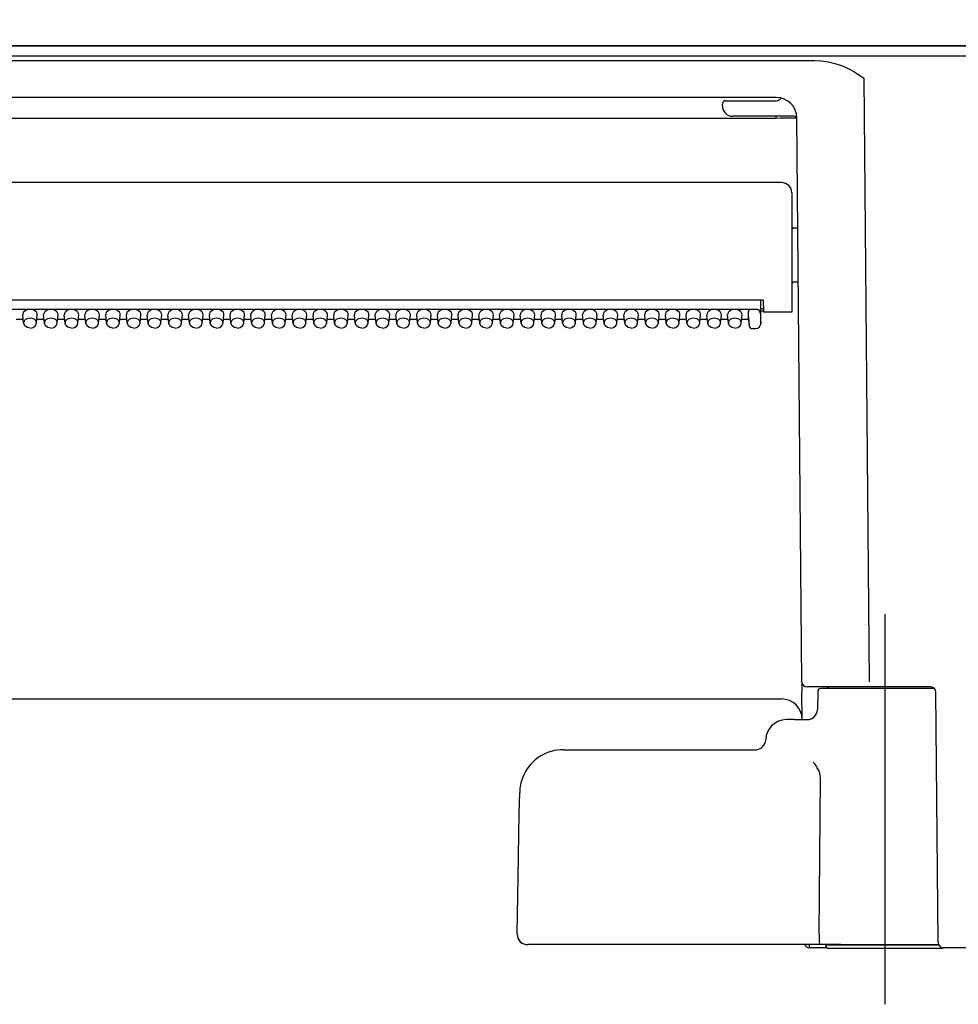
# Model space of a CAD drawing. Units: millimetres. Extents: x -395 to -10, y 7 to 287.
# Drawn here: x -181 to -176, y 113 to 118 of the extents above; entities that cross this region are included whole.
import ezdxf

# ---------------------------------------------------------------- set-up
doc = ezdxf.new("R2010")
doc.units = ezdxf.units.MM
doc.linetypes.add('CENTER', pattern=[12, 7.5, -1.5, 1.5, -1.5])
doc.styles.get("Standard").update_dxf_attribs({"font": 'ROMANS', "bigfont": 'BIGFONT'})
doc.dimstyles.new('ISO-25', dxfattribs={"dimtxt": 2.5, "dimasz": 2.5, "dimexe": 1.25, "dimexo": 0.625, "dimtad": 1, "dimtxsty": 'Standard', "dimcen": 2.5, "dimadec": 0, "dimazin": 0, "dimtfac": 1, "dimtmove": 0, "dimatfit": 3, "dimfxl": 1, "dimarcsym": 0})

# ---------------------------------------------------------------- blocks, each defined once
blk = doc.blocks.new('VIS_ULD24L___D20008')
at = {"color": 0, "linetype": 'Continuous'}
blk.add_line((-139.6327, 117.4004), (-199.1327, 117.4004), dxfattribs=at)
blk = doc.blocks.new('VIS_ULD24L___D20018')
at = {"color": 160, "linetype": 'Continuous'}
for p, q in [((-183.8695, 117.4004), (-168.0458, 117.4004)), ((-168.1327, 117.3499), (-183.7827, 117.3499)), ((-183.0942, 117.3285), (-176.7211, 117.3285)), ((-176.7211, 117.3285), (-176.689, 117.327)), ((-176.689, 117.327), (-176.6573, 117.3225)), ((-176.6573, 117.3225), (-176.6249, 117.3149)), ((-176.6249, 117.3149), (-176.5933, 117.3044)), ((-176.5933, 117.3044), (-176.5618, 117.291)), ((-176.5618, 117.291), (-176.5305, 117.2744)), ((-176.5305, 117.2744), (-176.4848, 117.2442)), ((-176.4895, 117.2461), (-176.4895, 117.2442)), ((-176.4848, 117.2442), (-176.4895, 117.2461)), ((-176.4848, 117.2442), (-176.4895, 117.2442)), ((-176.4848, 117.2442), (-176.4594, 114.3327)), ((-176.9081, 117.1504), (-182.9077, 117.1504)), ((-176.8867, 117.1481), (-176.886, 117.1479)), ((-177.1677, 117.1104), (-177.1677, 117.1204)), ((-177.1518, 117.1354), (-177.1183, 117.1354)), ((-177.1183, 117.1354), (-176.9077, 117.1354)), ((-176.9081, 117.0502), (-182.9072, 117.0502)), ((-176.8227, 117.0604), (-177.1177, 117.0604)), ((-176.9081, 117.0502), (-176.9081, 117.0604)), ((-176.7844, 114.3327), (-176.8081, 117.0519)), ((-176.8827, 116.7404), (-182.9327, 116.7404)), ((-176.8327, 116.6904), (-176.8327, 116.1154)), ((-176.8035, 116.5204), (-176.8227, 116.5204)), ((-176.8012, 116.2604), (-176.8227, 116.2604)), ((-176.9712, 116.1726), (-182.8442, 116.1726)), ((-176.9844, 116.171), (-176.9844, 116.1726)), ((-176.9844, 116.171), (-176.9836, 116.1078)), ((-176.9829, 116.0581), (-176.9829, 116.1726)), ((-176.9712, 116.1726), (-176.9702, 116.1154)), ((-176.9986, 116.1288), (-182.8177, 116.1288)), ((-180.5386, 116.0628), (-180.5426, 116.1023)), ((-180.4767, 116.0628), (-180.4727, 116.1023)), ((-180.4386, 116.0628), (-180.4426, 116.1023)), ((-180.3767, 116.0628), (-180.3727, 116.1023)), ((-180.3386, 116.0628), (-180.3426, 116.1023)), ((-180.2767, 116.0628), (-180.2727, 116.1023)), ((-180.2386, 116.0628), (-180.2426, 116.1023)), ((-180.1767, 116.0628), (-180.1727, 116.1023)), ((-180.1386, 116.0628), (-180.1426, 116.1023)), ((-180.0767, 116.0628), (-180.0727, 116.1023)), ((-180.0386, 116.0628), (-180.0426, 116.1023)), ((-179.9767, 116.0628), (-179.9727, 116.1023)), ((-179.9386, 116.0628), (-179.9426, 116.1023)), ((-179.8767, 116.0628), (-179.8727, 116.1023)), ((-179.8386, 116.0628), (-179.8426, 116.1023)), ((-179.7767, 116.0628), (-179.7727, 116.1023)), ((-179.7386, 116.0628), (-179.7426, 116.1023)), ((-179.6767, 116.0628), (-179.6727, 116.1023)), ((-179.6386, 116.0628), (-179.6426, 116.1023)), ((-179.5767, 116.0628), (-179.5727, 116.1023)), ((-179.5386, 116.0628), (-179.5426, 116.1023)), ((-179.4767, 116.0628), (-179.4727, 116.1023)), ((-179.4386, 116.0628), (-179.4426, 116.1023)), ((-179.3767, 116.0628), (-179.3727, 116.1023)), ((-179.3386, 116.0628), (-179.3426, 116.1023)), ((-179.2767, 116.0628), (-179.2727, 116.1023)), ((-179.2386, 116.0628), (-179.2426, 116.1023)), ((-179.1767, 116.0628), (-179.1727, 116.1023)), ((-179.1386, 116.0628), (-179.1426, 116.1023)), ((-179.0767, 116.0628), (-179.0727, 116.1023)), ((-179.0386, 116.0628), (-179.0426, 116.1023)), ((-178.9767, 116.0628), (-178.9727, 116.1023)), ((-178.9386, 116.0628), (-178.9426, 116.1023)), ((-178.8767, 116.0628), (-178.8727, 116.1023)), ((-178.8386, 116.0628), (-178.8426, 116.1023)), ((-178.7767, 116.0628), (-178.7727, 116.1023)), ((-178.7386, 116.0628), (-178.7426, 116.1023)), ((-178.6767, 116.0628), (-178.6727, 116.1023)), ((-178.6386, 116.0628), (-178.6426, 116.1023)), ((-178.5767, 116.0628), (-178.5727, 116.1023)), ((-178.5386, 116.0628), (-178.5426, 116.1023)), ((-178.4767, 116.0628), (-178.4727, 116.1023)), ((-178.4386, 116.0628), (-178.4426, 116.1023)), ((-178.3767, 116.0628), (-178.3727, 116.1023)), ((-178.3386, 116.0628), (-178.3426, 116.1023)), ((-178.2767, 116.0628), (-178.2727, 116.1023)), ((-178.2386, 116.0628), (-178.2426, 116.1023)), ((-178.1767, 116.0628), (-178.1727, 116.1023)), ((-178.1386, 116.0628), (-178.1426, 116.1023)), ((-178.0767, 116.0628), (-178.0727, 116.1023)), ((-178.0386, 116.0628), (-178.0426, 116.1023)), ((-177.9767, 116.0628), (-177.9727, 116.1023)), ((-177.9386, 116.0628), (-177.9426, 116.1023)), ((-177.8767, 116.0628), (-177.8727, 116.1023)), ((-177.8386, 116.0628), (-177.8426, 116.1023)), ((-177.7767, 116.0628), (-177.7727, 116.1023)), ((-177.7386, 116.0628), (-177.7426, 116.1023)), ((-177.6767, 116.0628), (-177.6727, 116.1023)), ((-177.6386, 116.0628), (-177.6426, 116.1023)), ((-177.5767, 116.0628), (-177.5727, 116.1023)), ((-177.5386, 116.0628), (-177.5426, 116.1023)), ((-177.4767, 116.0628), (-177.4727, 116.1023)), ((-177.4386, 116.0628), (-177.4426, 116.1023)), ((-177.3767, 116.0628), (-177.3727, 116.1023)), ((-177.3386, 116.0628), (-177.3426, 116.1023)), ((-177.2767, 116.0628), (-177.2727, 116.1023)), ((-177.2386, 116.0628), (-177.2426, 116.1023)), ((-177.1767, 116.0628), (-177.1727, 116.1023)), ((-177.1386, 116.0628), (-177.1426, 116.1023)), ((-177.0767, 116.0628), (-177.0727, 116.1023)), ((-177.0427, 116.1182), (-177.0427, 116.0899)), ((-176.9836, 116.1078), (-176.9836, 116.0865)), ((-176.9829, 116.1329), (-176.9705, 116.1329)), ((-176.9702, 116.1204), (-176.9829, 116.1204)), ((-176.8827, 116.1154), (-176.9702, 116.1154)), ((-176.8327, 116.1154), (-176.8827, 116.1154)), ((-180.5402, 116.0794), (-180.5751, 116.0794)), ((-180.5383, 116.0606), (-180.5386, 116.0628)), ((-180.5328, 116.0495), (-180.5383, 116.0606)), ((-180.5219, 116.0416), (-180.5328, 116.0495)), ((-180.4934, 116.0416), (-180.4825, 116.0495)), ((-180.4825, 116.0495), (-180.4771, 116.0606)), ((-180.4771, 116.0606), (-180.4767, 116.0628)), ((-180.4402, 116.0794), (-180.4751, 116.0794)), ((-180.4383, 116.0606), (-180.4386, 116.0628)), ((-180.4328, 116.0495), (-180.4383, 116.0606)), ((-180.4219, 116.0416), (-180.4328, 116.0495)), ((-180.3934, 116.0416), (-180.3825, 116.0495)), ((-180.3825, 116.0495), (-180.3771, 116.0606)), ((-180.3771, 116.0606), (-180.3767, 116.0628)), ((-180.3402, 116.0794), (-180.3751, 116.0794)), ((-180.3383, 116.0606), (-180.3386, 116.0628)), ((-180.3328, 116.0495), (-180.3383, 116.0606)), ((-180.3219, 116.0416), (-180.3328, 116.0495)), ((-180.2934, 116.0416), (-180.2825, 116.0495)), ((-180.2825, 116.0495), (-180.2771, 116.0606)), ((-180.2771, 116.0606), (-180.2767, 116.0628)), ((-180.2402, 116.0794), (-180.2751, 116.0794)), ((-180.2383, 116.0606), (-180.2386, 116.0628)), ((-180.2328, 116.0495), (-180.2383, 116.0606)), ((-180.2219, 116.0416), (-180.2328, 116.0495)), ((-180.1934, 116.0416), (-180.1825, 116.0495)), ((-180.1825, 116.0495), (-180.1771, 116.0606)), ((-180.1771, 116.0606), (-180.1767, 116.0628)), ((-180.1402, 116.0794), (-180.1751, 116.0794)), ((-180.1383, 116.0606), (-180.1386, 116.0628)), ((-180.1328, 116.0495), (-180.1383, 116.0606)), ((-180.1219, 116.0416), (-180.1328, 116.0495)), ((-180.0934, 116.0416), (-180.0825, 116.0495)), ((-180.0825, 116.0495), (-180.0771, 116.0606)), ((-180.0771, 116.0606), (-180.0767, 116.0628)), ((-180.0402, 116.0794), (-180.0751, 116.0794)), ((-180.0383, 116.0606), (-180.0386, 116.0628)), ((-180.0328, 116.0495), (-180.0383, 116.0606)), ((-180.0219, 116.0416), (-180.0328, 116.0495)), ((-179.9934, 116.0416), (-179.9825, 116.0495)), ((-179.9825, 116.0495), (-179.9771, 116.0606)), ((-179.9771, 116.0606), (-179.9767, 116.0628)), ((-179.9402, 116.0794), (-179.9751, 116.0794)), ((-179.9383, 116.0606), (-179.9386, 116.0628)), ((-179.9328, 116.0495), (-179.9383, 116.0606)), ((-179.9219, 116.0416), (-179.9328, 116.0495)), ((-179.8934, 116.0416), (-179.8825, 116.0495)), ((-179.8825, 116.0495), (-179.8771, 116.0606)), ((-179.8771, 116.0606), (-179.8767, 116.0628)), ((-179.8402, 116.0794), (-179.8751, 116.0794)), ((-179.8383, 116.0606), (-179.8386, 116.0628)), ((-179.8328, 116.0495), (-179.8383, 116.0606)), ((-179.8219, 116.0416), (-179.8328, 116.0495)), ((-179.7934, 116.0416), (-179.7825, 116.0495)), ((-179.7825, 116.0495), (-179.7771, 116.0606)), ((-179.7771, 116.0606), (-179.7767, 116.0628)), ((-179.7402, 116.0794), (-179.7751, 116.0794)), ((-179.7383, 116.0606), (-179.7386, 116.0628)), ((-179.7328, 116.0495), (-179.7383, 116.0606)), ((-179.7219, 116.0416), (-179.7328, 116.0495)), ((-179.6934, 116.0416), (-179.6825, 116.0495)), ((-179.6825, 116.0495), (-179.6771, 116.0606)), ((-179.6771, 116.0606), (-179.6767, 116.0628)), ((-179.6402, 116.0794), (-179.6751, 116.0794)), ((-179.6383, 116.0606), (-179.6386, 116.0628)), ((-179.6328, 116.0495), (-179.6383, 116.0606)), ((-179.6219, 116.0416), (-179.6328, 116.0495)), ((-179.5934, 116.0416), (-179.5825, 116.0495)), ((-179.5825, 116.0495), (-179.5771, 116.0606)), ((-179.5771, 116.0606), (-179.5767, 116.0628)), ((-179.5402, 116.0794), (-179.5751, 116.0794)), ((-179.5383, 116.0606), (-179.5386, 116.0628)), ((-179.5328, 116.0495), (-179.5383, 116.0606)), ((-179.5219, 116.0416), (-179.5328, 116.0495)), ((-179.4934, 116.0416), (-179.4825, 116.0495)), ((-179.4825, 116.0495), (-179.4771, 116.0606)), ((-179.4771, 116.0606), (-179.4767, 116.0628)), ((-179.4402, 116.0794), (-179.4751, 116.0794)), ((-179.4383, 116.0606), (-179.4386, 116.0628)), ((-179.4328, 116.0495), (-179.4383, 116.0606)), ((-179.4219, 116.0416), (-179.4328, 116.0495)), ((-179.3934, 116.0416), (-179.3825, 116.0495)), ((-179.3825, 116.0495), (-179.3771, 116.0606)), ((-179.3771, 116.0606), (-179.3767, 116.0628)), ((-179.3402, 116.0794), (-179.3751, 116.0794)), ((-179.3383, 116.0606), (-179.3386, 116.0628)), ((-179.3328, 116.0495), (-179.3383, 116.0606)), ((-179.3219, 116.0416), (-179.3328, 116.0495)), ((-179.2934, 116.0416), (-179.2825, 116.0495)), ((-179.2825, 116.0495), (-179.2771, 116.0606)), ((-179.2771, 116.0606), (-179.2767, 116.0628)), ((-179.2402, 116.0794), (-179.2751, 116.0794)), ((-179.2383, 116.0606), (-179.2386, 116.0628)), ((-179.2328, 116.0495), (-179.2383, 116.0606)), ((-179.2219, 116.0416), (-179.2328, 116.0495)), ((-179.1934, 116.0416), (-179.1825, 116.0495)), ((-179.1825, 116.0495), (-179.1771, 116.0606)), ((-179.1771, 116.0606), (-179.1767, 116.0628)), ((-179.1402, 116.0794), (-179.1751, 116.0794)), ((-179.1383, 116.0606), (-179.1386, 116.0628)), ((-179.1328, 116.0495), (-179.1383, 116.0606)), ((-179.1219, 116.0416), (-179.1328, 116.0495)), ((-179.0934, 116.0416), (-179.0825, 116.0495)), ((-179.0825, 116.0495), (-179.0771, 116.0606)), ((-179.0771, 116.0606), (-179.0767, 116.0628)), ((-179.0402, 116.0794), (-179.0751, 116.0794)), ((-179.0383, 116.0606), (-179.0386, 116.0628)), ((-179.0328, 116.0495), (-179.0383, 116.0606)), ((-179.0219, 116.0416), (-179.0328, 116.0495)), ((-178.9934, 116.0416), (-178.9825, 116.0495)), ((-178.9825, 116.0495), (-178.9771, 116.0606)), ((-178.9771, 116.0606), (-178.9767, 116.0628)), ((-178.9402, 116.0794), (-178.9751, 116.0794)), ((-178.9383, 116.0606), (-178.9386, 116.0628)), ((-178.9328, 116.0495), (-178.9383, 116.0606)), ((-178.9219, 116.0416), (-178.9328, 116.0495)), ((-178.8934, 116.0416), (-178.8825, 116.0495)), ((-178.8825, 116.0495), (-178.8771, 116.0606)), ((-178.8771, 116.0606), (-178.8767, 116.0628)), ((-178.8402, 116.0794), (-178.8751, 116.0794)), ((-178.8383, 116.0606), (-178.8386, 116.0628)), ((-178.8328, 116.0495), (-178.8383, 116.0606)), ((-178.8219, 116.0416), (-178.8328, 116.0495)), ((-178.7934, 116.0416), (-178.7825, 116.0495)), ((-178.7825, 116.0495), (-178.7771, 116.0606)), ((-178.7771, 116.0606), (-178.7767, 116.0628)), ((-178.7402, 116.0794), (-178.7751, 116.0794)), ((-178.7383, 116.0606), (-178.7386, 116.0628)), ((-178.7328, 116.0495), (-178.7383, 116.0606)), ((-178.7219, 116.0416), (-178.7328, 116.0495)), ((-178.6934, 116.0416), (-178.6825, 116.0495)), ((-178.6825, 116.0495), (-178.6771, 116.0606)), ((-178.6771, 116.0606), (-178.6767, 116.0628)), ((-178.6402, 116.0794), (-178.6751, 116.0794)), ((-178.6383, 116.0606), (-178.6386, 116.0628)), ((-178.6328, 116.0495), (-178.6383, 116.0606)), ((-178.6219, 116.0416), (-178.6328, 116.0495)), ((-178.5934, 116.0416), (-178.5825, 116.0495)), ((-178.5825, 116.0495), (-178.5771, 116.0606)), ((-178.5771, 116.0606), (-178.5767, 116.0628)), ((-178.5402, 116.0794), (-178.5751, 116.0794)), ((-178.5383, 116.0606), (-178.5386, 116.0628)), ((-178.5328, 116.0495), (-178.5383, 116.0606)), ((-178.5219, 116.0416), (-178.5328, 116.0495)), ((-178.4934, 116.0416), (-178.4825, 116.0495)), ((-178.4825, 116.0495), (-178.4771, 116.0606)), ((-178.4771, 116.0606), (-178.4767, 116.0628)), ((-178.4402, 116.0794), (-178.4751, 116.0794)), ((-178.4383, 116.0606), (-178.4386, 116.0628)), ((-178.4328, 116.0495), (-178.4383, 116.0606)), ((-178.4219, 116.0416), (-178.4328, 116.0495)), ((-178.3934, 116.0416), (-178.3825, 116.0495)), ((-178.3825, 116.0495), (-178.3771, 116.0606)), ((-178.3771, 116.0606), (-178.3767, 116.0628)), ((-178.3402, 116.0794), (-178.3751, 116.0794)), ((-178.3383, 116.0606), (-178.3386, 116.0628)), ((-178.3328, 116.0495), (-178.3383, 116.0606)), ((-178.3219, 116.0416), (-178.3328, 116.0495)), ((-178.2934, 116.0416), (-178.2825, 116.0495)), ((-178.2825, 116.0495), (-178.2771, 116.0606)), ((-178.2771, 116.0606), (-178.2767, 116.0628)), ((-178.2402, 116.0794), (-178.2751, 116.0794)), ((-178.2383, 116.0606), (-178.2386, 116.0628)), ((-178.2328, 116.0495), (-178.2383, 116.0606)), ((-178.2219, 116.0416), (-178.2328, 116.0495)), ((-178.1934, 116.0416), (-178.1825, 116.0495)), ((-178.1825, 116.0495), (-178.1771, 116.0606)), ((-178.1771, 116.0606), (-178.1767, 116.0628)), ((-178.1402, 116.0794), (-178.1751, 116.0794)), ((-178.1383, 116.0606), (-178.1386, 116.0628)), ((-178.1328, 116.0495), (-178.1383, 116.0606)), ((-178.1219, 116.0416), (-178.1328, 116.0495)), ((-178.0934, 116.0416), (-178.0825, 116.0495)), ((-178.0825, 116.0495), (-178.0771, 116.0606)), ((-178.0771, 116.0606), (-178.0767, 116.0628)), ((-178.0402, 116.0794), (-178.0751, 116.0794)), ((-178.0383, 116.0606), (-178.0386, 116.0628)), ((-178.0328, 116.0495), (-178.0383, 116.0606)), ((-178.0219, 116.0416), (-178.0328, 116.0495)), ((-177.9934, 116.0416), (-177.9825, 116.0495)), ((-177.9825, 116.0495), (-177.9771, 116.0606)), ((-177.9771, 116.0606), (-177.9767, 116.0628)), ((-177.9402, 116.0794), (-177.9751, 116.0794)), ((-177.9383, 116.0606), (-177.9386, 116.0628)), ((-177.9328, 116.0495), (-177.9383, 116.0606)), ((-177.9219, 116.0416), (-177.9328, 116.0495)), ((-177.8934, 116.0416), (-177.8825, 116.0495)), ((-177.8825, 116.0495), (-177.8771, 116.0606)), ((-177.8771, 116.0606), (-177.8767, 116.0628)), ((-177.8402, 116.0794), (-177.8751, 116.0794)), ((-177.8383, 116.0606), (-177.8386, 116.0628)), ((-177.8328, 116.0495), (-177.8383, 116.0606)), ((-177.8219, 116.0416), (-177.8328, 116.0495)), ((-177.7934, 116.0416), (-177.7825, 116.0495)), ((-177.7825, 116.0495), (-177.7771, 116.0606)), ((-177.7771, 116.0606), (-177.7767, 116.0628)), ((-177.7402, 116.0794), (-177.7751, 116.0794)), ((-177.7383, 116.0606), (-177.7386, 116.0628)), ((-177.7328, 116.0495), (-177.7383, 116.0606)), ((-177.7219, 116.0416), (-177.7328, 116.0495)), ((-177.6934, 116.0416), (-177.6825, 116.0495)), ((-177.6825, 116.0495), (-177.6771, 116.0606)), ((-177.6771, 116.0606), (-177.6767, 116.0628)), ((-177.6402, 116.0794), (-177.6751, 116.0794)), ((-177.6383, 116.0606), (-177.6386, 116.0628)), ((-177.6328, 116.0495), (-177.6383, 116.0606)), ((-177.6219, 116.0416), (-177.6328, 116.0495)), ((-177.5934, 116.0416), (-177.5825, 116.0495)), ((-177.5825, 116.0495), (-177.5771, 116.0606)), ((-177.5771, 116.0606), (-177.5767, 116.0628)), ((-177.5402, 116.0794), (-177.5751, 116.0794)), ((-177.5383, 116.0606), (-177.5386, 116.0628)), ((-177.5328, 116.0495), (-177.5383, 116.0606)), ((-177.5219, 116.0416), (-177.5328, 116.0495)), ((-177.4934, 116.0416), (-177.4825, 116.0495)), ((-177.4825, 116.0495), (-177.4771, 116.0606)), ((-177.4771, 116.0606), (-177.4767, 116.0628)), ((-177.4402, 116.0794), (-177.4751, 116.0794)), ((-177.4383, 116.0606), (-177.4386, 116.0628)), ((-177.4328, 116.0495), (-177.4383, 116.0606)), ((-177.4219, 116.0416), (-177.4328, 116.0495)), ((-177.3934, 116.0416), (-177.3825, 116.0495)), ((-177.3825, 116.0495), (-177.3771, 116.0606)), ((-177.3771, 116.0606), (-177.3767, 116.0628)), ((-177.3402, 116.0794), (-177.3751, 116.0794)), ((-177.3383, 116.0606), (-177.3386, 116.0628)), ((-177.3328, 116.0495), (-177.3383, 116.0606)), ((-177.3219, 116.0416), (-177.3328, 116.0495)), ((-177.2934, 116.0416), (-177.2825, 116.0495)), ((-177.2825, 116.0495), (-177.2771, 116.0606)), ((-177.2771, 116.0606), (-177.2767, 116.0628)), ((-177.2402, 116.0794), (-177.2751, 116.0794)), ((-177.2383, 116.0606), (-177.2386, 116.0628)), ((-177.2328, 116.0495), (-177.2383, 116.0606)), ((-177.2219, 116.0416), (-177.2328, 116.0495)), ((-177.1934, 116.0416), (-177.1825, 116.0495)), ((-177.1825, 116.0495), (-177.1771, 116.0606)), ((-177.1771, 116.0606), (-177.1767, 116.0628)), ((-177.1402, 116.0794), (-177.1751, 116.0794)), ((-177.1383, 116.0606), (-177.1386, 116.0628)), ((-177.1328, 116.0495), (-177.1383, 116.0606)), ((-177.1219, 116.0416), (-177.1328, 116.0495)), ((-177.0934, 116.0416), (-177.0825, 116.0495)), ((-177.0825, 116.0495), (-177.0771, 116.0606)), ((-177.0771, 116.0606), (-177.0767, 116.0628)), ((-177.0416, 116.0794), (-177.0751, 116.0794)), ((-177.0426, 116.0892), (-177.0427, 116.0899)), ((-177.0427, 116.0899), (-177.0386, 116.0502)), ((-177.0426, 116.0892), (-177.0386, 116.0495)), ((-176.9881, 116.0445), (-176.9832, 116.0548)), ((-176.9836, 116.0865), (-176.9829, 116.0582)), ((-176.9832, 116.0548), (-176.9829, 116.0581)), ((-180.5077, 116.0388), (-180.5219, 116.0416)), ((-180.5077, 116.0388), (-180.4934, 116.0416)), ((-180.4077, 116.0388), (-180.4219, 116.0416)), ((-180.4077, 116.0388), (-180.3934, 116.0416)), ((-180.3077, 116.0388), (-180.3219, 116.0416)), ((-180.3077, 116.0388), (-180.2934, 116.0416)), ((-180.2077, 116.0388), (-180.2219, 116.0416)), ((-180.2077, 116.0388), (-180.1934, 116.0416)), ((-180.1077, 116.0388), (-180.1219, 116.0416)), ((-180.1077, 116.0388), (-180.0934, 116.0416)), ((-180.0077, 116.0388), (-180.0219, 116.0416)), ((-180.0077, 116.0388), (-179.9934, 116.0416)), ((-179.9077, 116.0388), (-179.9219, 116.0416)), ((-179.9077, 116.0388), (-179.8934, 116.0416)), ((-179.8077, 116.0388), (-179.8219, 116.0416)), ((-179.8077, 116.0388), (-179.7934, 116.0416)), ((-179.7077, 116.0388), (-179.7219, 116.0416)), ((-179.7077, 116.0388), (-179.6934, 116.0416)), ((-179.6077, 116.0388), (-179.6219, 116.0416)), ((-179.6077, 116.0388), (-179.5934, 116.0416)), ((-179.5077, 116.0388), (-179.5219, 116.0416)), ((-179.5077, 116.0388), (-179.4934, 116.0416)), ((-179.4077, 116.0388), (-179.4219, 116.0416)), ((-179.4077, 116.0388), (-179.3934, 116.0416)), ((-179.3077, 116.0388), (-179.3219, 116.0416)), ((-179.3077, 116.0388), (-179.2934, 116.0416)), ((-179.2077, 116.0388), (-179.2219, 116.0416)), ((-179.2077, 116.0388), (-179.1934, 116.0416)), ((-179.1077, 116.0388), (-179.1219, 116.0416)), ((-179.1077, 116.0388), (-179.0934, 116.0416)), ((-179.0077, 116.0388), (-179.0219, 116.0416)), ((-179.0077, 116.0388), (-178.9934, 116.0416)), ((-178.9077, 116.0388), (-178.9219, 116.0416)), ((-178.9077, 116.0388), (-178.8934, 116.0416)), ((-178.8077, 116.0388), (-178.8219, 116.0416)), ((-178.8077, 116.0388), (-178.7934, 116.0416)), ((-178.7077, 116.0388), (-178.7219, 116.0416)), ((-178.7077, 116.0388), (-178.6934, 116.0416)), ((-178.6077, 116.0388), (-178.6219, 116.0416)), ((-178.6077, 116.0388), (-178.5934, 116.0416)), ((-178.5077, 116.0388), (-178.5219, 116.0416)), ((-178.5077, 116.0388), (-178.4934, 116.0416)), ((-178.4077, 116.0388), (-178.4219, 116.0416)), ((-178.4077, 116.0388), (-178.3934, 116.0416)), ((-178.3077, 116.0388), (-178.3219, 116.0416)), ((-178.3077, 116.0388), (-178.2934, 116.0416)), ((-178.2077, 116.0388), (-178.2219, 116.0416)), ((-178.2077, 116.0388), (-178.1934, 116.0416)), ((-178.1077, 116.0388), (-178.1219, 116.0416)), ((-178.1077, 116.0388), (-178.0934, 116.0416)), ((-178.0077, 116.0388), (-178.0219, 116.0416)), ((-178.0077, 116.0388), (-177.9934, 116.0416)), ((-177.9077, 116.0388), (-177.9219, 116.0416)), ((-177.9077, 116.0388), (-177.8934, 116.0416)), ((-177.8077, 116.0388), (-177.8219, 116.0416)), ((-177.8077, 116.0388), (-177.7934, 116.0416)), ((-177.7077, 116.0388), (-177.7219, 116.0416)), ((-177.7077, 116.0388), (-177.6934, 116.0416)), ((-177.6077, 116.0388), (-177.6219, 116.0416)), ((-177.6077, 116.0388), (-177.5934, 116.0416)), ((-177.5077, 116.0388), (-177.5219, 116.0416)), ((-177.5077, 116.0388), (-177.4934, 116.0416)), ((-177.4077, 116.0388), (-177.4219, 116.0416)), ((-177.4077, 116.0388), (-177.3934, 116.0416)), ((-177.3077, 116.0388), (-177.3219, 116.0416)), ((-177.3077, 116.0388), (-177.2934, 116.0416)), ((-177.2077, 116.0388), (-177.2219, 116.0416)), ((-177.2077, 116.0388), (-177.1934, 116.0416)), ((-177.1077, 116.0388), (-177.1219, 116.0416)), ((-177.1077, 116.0388), (-177.0934, 116.0416)), ((-177.0237, 116.036), (-177.0079, 116.036)), ((-177.0079, 116.036), (-176.9967, 116.0383)), ((-176.9967, 116.0383), (-176.9881, 116.0445)), ((-176.7844, 114.3314), (-176.7839, 114.2831)), ((-176.6715, 114.3079), (-176.7594, 114.3079)), ((-176.1446, 114.3004), (-176.6929, 114.3004)), ((-176.4594, 114.3079), (-176.6715, 114.3079)), ((-176.1624, 114.3079), (-176.6512, 114.3079)), ((-182.9325, 114.2504), (-176.8828, 114.2504)), ((-176.7828, 114.1504), (-176.7839, 114.2831)), ((-176.7079, 114.2856), (-176.7094, 114.1995)), ((-176.1269, 113.0752), (-176.1374, 114.2831)), ((-176.8192, 114.1504), (-176.8591, 114.1504)), ((-176.8192, 114.1504), (-176.7564, 114.1504)), ((-176.7562, 114.1504), (-176.7563, 114.1504)), ((-176.959, 114.0537), (-176.9563, 114.0537)), ((-177.9358, 114.0054), (-177.0053, 114.0054)), ((-176.6985, 113.8929), (-176.7047, 113.9091)), ((-176.7009, 113.1163), (-176.6951, 113.8678)), ((-176.6959, 113.8804), (-176.6985, 113.8929)), ((-176.6951, 113.8678), (-176.6959, 113.8804)), ((-178.1475, 113.6994), (-178.1457, 113.7991)), ((-178.1528, 113.3913), (-178.1475, 113.6994)), ((-178.1576, 113.1163), (-178.1528, 113.3913)), ((-176.7009, 113.1163), (-176.7009, 113.1154)), ((-176.7009, 113.1154), (-176.7003, 113.0788)), ((-178.0216, 113.0654), (-178.1056, 113.0654)), ((-176.6988, 113.0654), (-178.0216, 113.0654)), ((-176.7484, 113.0504), (-176.7484, 113.0654)), ((-176.7003, 113.0788), (-176.6994, 113.0676)), ((-176.6994, 113.0676), (-176.699, 113.0656)), ((-176.699, 113.0656), (-176.6989, 113.0655)), ((-176.6989, 113.0655), (-176.6988, 113.0654)), ((-176.5967, 113.0654), (-176.6988, 113.0654)), ((-176.6988, 113.0654), (-176.6988, 113.0654)), ((-176.6702, 113.0654), (-176.6702, 113.0629)), ((-176.3827, 113.0629), (-176.6702, 113.0629)), ((-176.5967, 113.0654), (-176.1248, 113.0654)), ((-176.1235, 113.0629), (-176.3827, 113.0629)), ((-176.6634, 113.0504), (-176.7484, 113.0504)), ((-176.6552, 113.0479), (-176.3827, 113.0479)), ((-176.3827, 113.0479), (-176.1102, 113.0479)), ((-175.8134, 113.0504), (-176.1019, 113.0504))]:
    blk.add_line(p, q, dxfattribs=at)
at = {"color": 6, "linetype": 'CENTER'}
blk.add_line((-176.3827, 112.7777), (-176.3827, 114.6593), dxfattribs=at)
at = {"color": 160, "linetype": 'Continuous'}
for centre, radius, start, end in [((-176.9081, 117.0504), 0.1, 0.5, 90), ((-176.9077, 117.1604), 0.025, 270, 330.0834), ((-177.1526, 117.1204), 0.015, 86.7293, 179.9591), ((-177.1177, 117.1104), 0.05, 180, 270), ((-176.8226, 117.0454), 0.015, 13.4567, 90.0132), ((-176.8827, 116.6904), 0.05, 0, 90), ((-176.8227, 116.5304), 0.01, 180, 270), ((-176.8227, 116.2504), 0.01, 90, 180), ((-177.0237, 116.051), 0.015, 185.7592, 270.0002), ((-176.7594, 114.3329), 0.025, 180.5, 270), ((-176.7675, 114.3323), 0.0169, 178.9942, 189.8959), ((-176.6929, 114.2854), 0.015, 90, 179), ((-176.6512, 114.2954), 0.0125, 90, 156.4218), ((-176.1624, 114.2829), 0.025, 0.5, 90), ((-176.8828, 114.1504), 0.1, 0.5, 90), ((-176.7594, 114.2004), 0.05, 269.9984, 359.003), ((-176.8591, 114.0504), 0.1, 90, 178.0898), ((-177.009, 114.0554), 0.05, 270, 358.0898), ((-177.9357, 113.7954), 0.21, 93.6067, 158.1909), ((-177.9358, 113.7954), 0.21, 90, 93.6019), ((-176.8546, 113.8342), 0.1676, 26.5714, 41.6199), ((-177.9353, 113.7953), 0.2105, 158.2129, 178.9657), ((-178.1076, 113.1154), 0.0501, 179.0354, 272.3223), ((-178.1076, 113.1154), 0.05, 179.0034, 237.5355), ((-176.7484, 113.0754), 0.025, 203.5746, 270), ((-176.6552, 113.0629), 0.015, 180, 270), ((-176.1019, 113.0754), 0.025, 180.5, 270), ((-176.1102, 113.0629), 0.015, 270, 303.5588)]:
    blk.add_arc(centre, radius, start, end, dxfattribs=at)
for centre, major_axis, ratio, start_param, end_param in [((-176.9081, 117.0493), (-0.1, -0.0009), 0.008726, 3.142374, 4.712316), ((-180.5077, 116.1041), (0.035, 0), 0.705598, 6.233014, 9.475051), ((-180.4077, 116.1041), (0.035, 0), 0.705598, 6.233014, 9.475051), ((-180.3077, 116.1041), (0.035, 0), 0.705598, 6.233014, 9.475051), ((-180.2077, 116.1041), (0.035, 0), 0.705598, 6.233014, 9.475051), ((-180.1077, 116.1041), (0.035, 0), 0.705598, 6.233014, 9.475051), ((-180.0077, 116.1041), (0.035, 0), 0.705598, 6.233014, 9.475051), ((-179.9077, 116.1041), (0.035, 0), 0.705598, 6.233014, 9.475051), ((-179.8077, 116.1041), (0.035, 0), 0.705598, 6.233014, 9.475051), ((-179.7077, 116.1041), (0.035, 0), 0.705598, 6.233014, 9.475051), ((-179.6077, 116.1041), (0.035, 0), 0.705598, 6.233014, 9.475051), ((-179.5077, 116.1041), (0.035, 0), 0.705598, 6.233014, 9.475051), ((-179.4077, 116.1041), (0.035, 0), 0.705598, 6.233014, 9.475051), ((-179.3077, 116.1041), (0.035, 0), 0.705598, 6.233014, 9.475051), ((-179.2077, 116.1041), (0.035, 0), 0.705598, 6.233014, 9.475051), ((-179.1077, 116.1041), (0.035, 0), 0.705598, 6.233014, 9.475051), ((-179.0077, 116.1041), (0.035, 0), 0.705598, 6.233014, 9.475051), ((-178.9077, 116.1041), (0.035, 0), 0.705598, 6.233014, 9.475051), ((-178.8077, 116.1041), (0.035, 0), 0.705598, 6.233014, 9.475051), ((-178.7077, 116.1041), (0.035, 0), 0.705598, 6.233014, 9.475051), ((-178.6077, 116.1041), (0.035, 0), 0.705598, 6.233014, 9.475051), ((-178.5077, 116.1041), (0.035, 0), 0.705598, 6.233014, 9.475051), ((-178.4077, 116.1041), (0.035, 0), 0.705598, 6.233014, 9.475051), ((-178.3077, 116.1041), (0.035, 0), 0.705598, 6.233014, 9.475051), ((-178.2077, 116.1041), (0.035, 0), 0.705598, 6.233014, 9.475051), ((-178.1077, 116.1041), (0.035, 0), 0.705598, 6.233014, 9.475051), ((-178.0077, 116.1041), (0.035, 0), 0.705598, 6.233014, 9.475051), ((-177.9077, 116.1041), (0.035, 0), 0.705598, 6.233014, 9.475051), ((-177.8077, 116.1041), (0.035, 0), 0.705598, 6.233014, 9.475051), ((-177.7077, 116.1041), (0.035, 0), 0.705598, 6.233014, 9.475051), ((-177.6077, 116.1041), (0.035, 0), 0.705598, 6.233014, 9.475051), ((-177.5077, 116.1041), (0.035, 0), 0.705598, 6.233014, 9.475051), ((-177.4077, 116.1041), (0.035, 0), 0.705598, 6.233014, 9.475051), ((-177.3077, 116.1041), (0.035, 0), 0.705598, 6.233014, 9.475051), ((-177.2077, 116.1041), (0.035, 0), 0.705598, 6.233014, 9.475051), ((-177.1077, 116.1041), (0.035, 0), 0.705598, 6.233014, 9.475051), ((-177.0276, 116.1182), (0.015, 0), 0.703805, 1.570796, 3.141593), ((-176.9986, 116.1074), (0, 0.0213), 0.703873, 4.729819, 6.283185), ((-180.5077, 116.0643), (0.031, 0), 0.705598, 6.233014, 9.475051), ((-180.4077, 116.0643), (0.031, 0), 0.705598, 6.233014, 9.475051), ((-180.3077, 116.0643), (0.031, 0), 0.705598, 6.233014, 9.475051), ((-180.2077, 116.0643), (0.031, 0), 0.705598, 6.233014, 9.475051), ((-180.1077, 116.0643), (0.031, 0), 0.705598, 6.233014, 9.475051), ((-180.0077, 116.0643), (0.031, 0), 0.705598, 6.233014, 9.475051), ((-179.9077, 116.0643), (0.031, 0), 0.705598, 6.233014, 9.475051), ((-179.8077, 116.0643), (0.031, 0), 0.705598, 6.233014, 9.475051), ((-179.7077, 116.0643), (0.031, 0), 0.705598, 6.233014, 9.475051), ((-179.6077, 116.0643), (0.031, 0), 0.705598, 6.233014, 9.475051), ((-179.5077, 116.0643), (0.031, 0), 0.705598, 6.233014, 9.475051), ((-179.4077, 116.0643), (0.031, 0), 0.705598, 6.233014, 9.475051), ((-179.3077, 116.0643), (0.031, 0), 0.705598, 6.233014, 9.475051), ((-179.2077, 116.0643), (0.031, 0), 0.705598, 6.233014, 9.475051), ((-179.1077, 116.0643), (0.031, 0), 0.705598, 6.233014, 9.475051), ((-179.0077, 116.0643), (0.031, 0), 0.705598, 6.233014, 9.475051), ((-178.9077, 116.0643), (0.031, 0), 0.705598, 6.233014, 9.475051), ((-178.8077, 116.0643), (0.031, 0), 0.705598, 6.233014, 9.475051), ((-178.7077, 116.0643), (0.031, 0), 0.705598, 6.233014, 9.475051), ((-178.6077, 116.0643), (0.031, 0), 0.705598, 6.233014, 9.475051), ((-178.5077, 116.0643), (0.031, 0), 0.705598, 6.233014, 9.475051), ((-178.4077, 116.0643), (0.031, 0), 0.705598, 6.233014, 9.475051), ((-178.3077, 116.0643), (0.031, 0), 0.705598, 6.233014, 9.475051), ((-178.2077, 116.0643), (0.031, 0), 0.705598, 6.233014, 9.475051), ((-178.1077, 116.0643), (0.031, 0), 0.705598, 6.233014, 9.475051), ((-178.0077, 116.0643), (0.031, 0), 0.705598, 6.233014, 9.475051), ((-177.9077, 116.0643), (0.031, 0), 0.705598, 6.233014, 9.475051), ((-177.8077, 116.0643), (0.031, 0), 0.705598, 6.233014, 9.475051), ((-177.7077, 116.0643), (0.031, 0), 0.705598, 6.233014, 9.475051), ((-177.6077, 116.0643), (0.031, 0), 0.705598, 6.233014, 9.475051), ((-177.5077, 116.0643), (0.031, 0), 0.705598, 6.233014, 9.475051), ((-177.4077, 116.0643), (0.031, 0), 0.705598, 6.233014, 9.475051), ((-177.3077, 116.0643), (0.031, 0), 0.705598, 6.233014, 9.475051), ((-177.2077, 116.0643), (0.031, 0), 0.705598, 6.233014, 9.475051), ((-177.1077, 116.0643), (0.031, 0), 0.705598, 6.233014, 9.475051), ((-177.0237, 116.051), (-0.0149, -0.0015), 0.703805, 6.233296, 6.28324), ((-176.9979, 116.0581), (0.015, 0), 0.705598, 0, 0.012316)]:
    blk.add_ellipse(centre, major_axis=major_axis, ratio=ratio, start_param=start_param, end_param=end_param, dxfattribs=at)
blk = doc.blocks.new('VIS_ULD24L___D20019')
at = {"color": 0}
blk.add_blockref('VIS_ULD24L___D20018', (0, 0), dxfattribs=at)
blk = doc.blocks.new('_DOT')
at = {"color": 0, "linetype": 'ByBlock', "lineweight": -2}
blk.add_line((-0.5, 0), (-1, 0), dxfattribs=at)
at = {"color": 0, "linetype": 'ByBlock', "const_width": 0.5}
blk.add_lwpolyline([(-0.25, 0, 1), (0.25, 0, 1)], format="xyb", close=True, dxfattribs=at)
blk = doc.blocks.new('*D38')
at = {"color": 0, "lineweight": -2}
for p, q in [((-181.1827, 118.9468), (-181.1827, 140.2853)), ((-181.1827, 138.2853), (-193.565, 138.2853)), ((-176.9577, 138.2853), (-180.1827, 138.2853))]:
    blk.add_line(p, q, dxfattribs=at)
at = {"layer": 'Defpoints', "color": 0}
for p in [(-181.1827, 138.2853), (-175.9577, 118.0512), (-181.1827, 116.4068)]:
    blk.add_point(p, dxfattribs=at)
at = {"color": 0, "lineweight": -2, "rotation": 180}
blk.add_blockref('_DOT', (-181.1827, 138.2853), dxfattribs=at)
at = {"color": 0, "lineweight": -2}
blk.add_blockref('_DOT', (-175.9577, 138.2853), dxfattribs=at)
at = {"color": 0, "insert": (-187.94, 140.1603), "char_height": 2.5, "attachment_point": 5}
blk.add_mtext('１０４．５', dxfattribs=at)
blk = doc.blocks.new('*D43')
at = {"color": 0, "lineweight": -2}
for p, q in [((-170.7327, 118.9468), (-170.7327, 140.2853)), ((-174.9577, 138.2853), (-171.7327, 138.2853)), ((-170.7327, 138.2853), (-158.5879, 138.2853))]:
    blk.add_line(p, q, dxfattribs=at)
at = {"layer": 'Defpoints', "color": 0}
for p in [(-170.7327, 138.2853), (-175.9577, 118.0512), (-170.7327, 116.4068)]:
    blk.add_point(p, dxfattribs=at)
at = {"color": 0, "lineweight": -2, "rotation": 180}
blk.add_blockref('_DOT', (-175.9577, 138.2853), dxfattribs=at)
at = {"color": 0, "lineweight": -2}
blk.add_blockref('_DOT', (-170.7327, 138.2853), dxfattribs=at)
at = {"color": 0, "insert": (-164.2129, 140.1603), "char_height": 2.5, "attachment_point": 5}
blk.add_mtext('１０４．５', dxfattribs=at)

msp = doc.modelspace()

# ---------------------------------------------------------------- block references
at = {"color": 7}
for name in ['VIS_ULD24L___D20008', 'VIS_ULD24L___D20019']:
    msp.add_blockref(name, (0, 0), dxfattribs=at)

# ---------------------------------------------------------------- dimensions: what is measured, and where the dimension line sits
dim = msp.add_linear_dim(base=(-181.1827, 138.2853), p1=(-175.9577, 118.0512), p2=(-181.1827, 116.4068), text='１０４．５', dimstyle='ISO-25', override={"dimtxt": 2.5, "dimasz": 1, "dimexe": 2, "dimexo": 2.54, "dimgap": 0.625, "dimtad": 1, "dimtih": 0, "dimtoh": 0, "dimdec": 1, "dimdsep": 46, "dimblk1": 'DOT', "dimblk2": 'DOT', "dimsah": 1, "dimse1": 1, "dimse2": 0, "dimtmove": 0}, dxfattribs=at)
dim.commit()
dim.dimension.update_dxf_attribs({"geometry": '*D38', "text_midpoint": (-187.94, 138.2853), "dimtype": 160})
dim = msp.add_linear_dim(base=(-170.7327, 138.2853), p1=(-175.9577, 118.0512), p2=(-170.7327, 116.4068), angle=180, text='１０４．５', dimstyle='ISO-25', override={"dimtxt": 2.5, "dimasz": 1, "dimexe": 2, "dimexo": 2.54, "dimgap": 0.625, "dimtad": 1, "dimtih": 0, "dimtoh": 0, "dimdec": 1, "dimdsep": 46, "dimblk1": 'DOT', "dimblk2": 'DOT', "dimsah": 1, "dimse1": 1, "dimse2": 0, "dimtmove": 0}, dxfattribs=at)
dim.commit()
dim.dimension.update_dxf_attribs({"geometry": '*D43', "text_midpoint": (-164.2129, 138.2853), "dimtype": 160})

doc.saveas('drawing.dxf')
